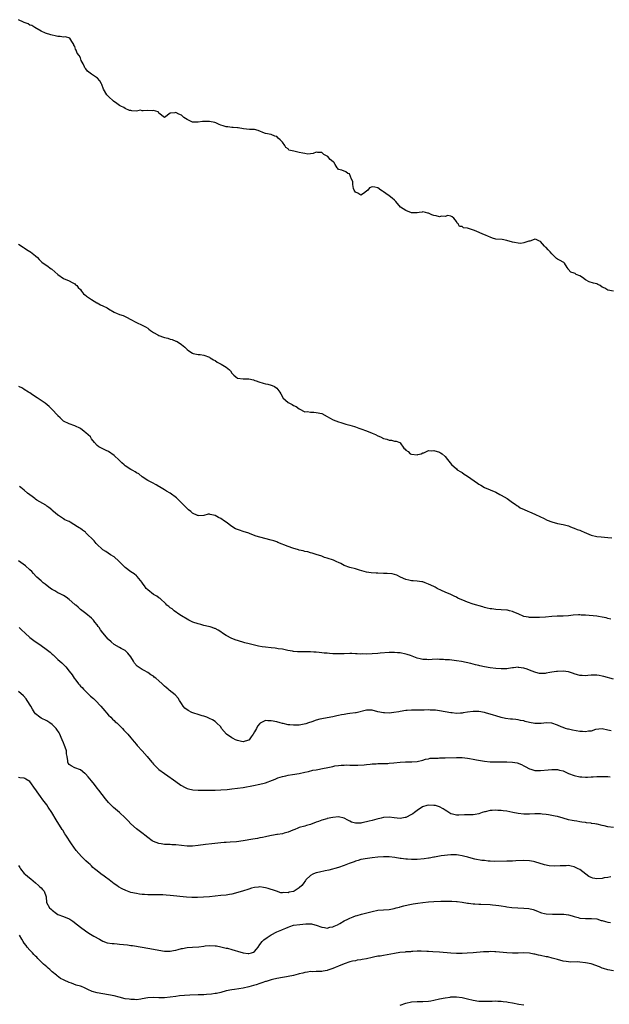
# Model space of a CAD drawing. Units: inches. Extents: x 2616000 to 2619000, y 1527000 to 1530000.
# Drawn here: x 2617849 to 2618059, y 1528871 to 1529222 of the extents above; entities that cross this region are included whole.
import ezdxf

# ---------------------------------------------------------------- set-up
doc = ezdxf.new("R2010")
doc.units = ezdxf.units.IN
doc.header["$MEASUREMENT"] = 0
doc.layers.add('LD26161527_10ft', color=93, linetype='Continuous')

msp = doc.modelspace()

# ---------------------------------------------------------------- linework, layer by layer
at = {"layer": 'LD26161527_10ft'}
for points, elevation in [([(2618060.98, 1529125.02), (2618059, 1529125.39), (2618057.93, 1529126.07), (2618057, 1529126.47), (2618056.26, 1529127), (2618055.43, 1529127.43), (2618055, 1529127.67), (2618053.91, 1529127.91), (2618052.36, 1529128.36), (2618051, 1529129.04), (2618049.89, 1529129.89), (2618049, 1529130.46), (2618047.71, 1529131), (2618047.29, 1529131.29), (2618047, 1529131.44), (2618045.82, 1529131.82), (2618044.88, 1529132.88), (2618044.85, 1529133), (2618044.53, 1529133.47), (2618043.58, 1529135), (2618043.28, 1529135.28), (2618043, 1529135.39), (2618041.96, 1529135.96), (2618041, 1529136.39), (2618040.65, 1529136.65), (2618040.36, 1529137), (2618039, 1529138.27), (2618038.41, 1529139), (2618037.7, 1529139.7), (2618037, 1529140.56), (2618036.72, 1529140.72), (2618036.42, 1529141), (2618035, 1529142.74), (2618034.37, 1529143), (2618033.43, 1529143.43), (2618033, 1529143.52), (2618031.49, 1529143), (2618031.15, 1529142.85), (2618030.82, 1529142.83), (2618029, 1529142.19), (2618027.95, 1529142.05), (2618027, 1529142.09), (2618025.67, 1529142.33), (2618025, 1529142.47), (2618023, 1529143.05), (2618021.37, 1529143.37), (2618019, 1529143.6), (2618017.91, 1529143.91), (2618017, 1529144.23), (2618016.45, 1529144.45), (2618015.33, 1529145), (2618015, 1529145.14), (2618011.42, 1529146.58), (2618009.3, 1529147.3), (2618009, 1529147.5), (2618007.55, 1529147.55), (2618007, 1529148.06), (2618006.1, 1529148.1), (2618005.61, 1529149), (2618005.23, 1529149.23), (2618005, 1529149.79), (2618004.13, 1529151), (2618003.5, 1529151.5), (2618003, 1529151.73), (2618001.94, 1529151.94), (2618001, 1529151.63), (2617999.73, 1529151.73), (2617999, 1529151.55), (2617997.84, 1529151.84), (2617997, 1529151.96), (2617996.21, 1529152.21), (2617995, 1529152.79), (2617994.82, 1529152.82), (2617993.97, 1529153), (2617993, 1529153.29), (2617992.79, 1529153.21), (2617991.72, 1529153), (2617991, 1529152.89), (2617988.99, 1529152.99), (2617987, 1529153.74), (2617985.07, 1529155), (2617983.38, 1529157), (2617983, 1529157.4), (2617982.17, 1529158.18), (2617981, 1529158.97), (2617979.81, 1529159.81), (2617979, 1529160.42), (2617978.61, 1529160.61), (2617978.05, 1529161), (2617977, 1529161.8), (2617975.91, 1529162.09), (2617975, 1529162.22), (2617974.09, 1529161.91), (2617973.39, 1529161), (2617973, 1529160.67), (2617971.88, 1529159.88), (2617971, 1529159.22), (2617969.92, 1529159.92), (2617969, 1529160.27), (2617968.58, 1529161), (2617968.35, 1529161.65), (2617968.12, 1529163), (2617968.12, 1529164.12), (2617967.59, 1529165), (2617966.85, 1529166.85), (2617966.34, 1529167), (2617965.6, 1529167.6), (2617964.2, 1529168.2), (2617963, 1529168.45), (2617962.77, 1529168.77), (2617962.54, 1529169), (2617961.77, 1529170.23), (2617961.32, 1529171), (2617961.1, 1529171.1), (2617959.97, 1529171.97), (2617959.13, 1529173), (2617959, 1529173.1), (2617957.72, 1529173.72), (2617957, 1529174.44), (2617955.51, 1529174.49), (2617955, 1529174.52), (2617953.94, 1529174.06), (2617953, 1529174.04), (2617952.08, 1529173.92), (2617951, 1529174.07), (2617950.24, 1529174.24), (2617949, 1529174.46), (2617947.05, 1529174.95), (2617945.3, 1529175.3), (2617945, 1529175.75), (2617944.23, 1529176.23), (2617943.91, 1529177), (2617943, 1529178.15), (2617942.19, 1529179), (2617941.53, 1529179.53), (2617941, 1529180.13), (2617940.31, 1529180.31), (2617939, 1529180.91), (2617937, 1529181.19), (2617936.64, 1529181.36), (2617934.32, 1529182.32), (2617933, 1529182.71), (2617931.28, 1529182.72), (2617929.13, 1529182.87), (2617927.23, 1529183.23), (2617927, 1529183.22), (2617925.4, 1529183.4), (2617925, 1529183.36), (2617923.57, 1529183.57), (2617923, 1529183.61), (2617921.93, 1529183.93), (2617921, 1529184.25), (2617920.47, 1529184.47), (2617919.29, 1529185), (2617918.88, 1529185.12), (2617917, 1529185.49), (2617916.45, 1529185.55), (2617915, 1529185.56), (2617914.47, 1529185.53), (2617913, 1529185.3), (2617912.68, 1529185.32), (2617911, 1529185.31), (2617909, 1529186.26), (2617907.91, 1529187), (2617907, 1529187.78), (2617906.09, 1529188.09), (2617905, 1529188.77), (2617904.62, 1529188.62), (2617903, 1529188.49), (2617901, 1529186.98), (2617899, 1529188.54), (2617898.88, 1529188.88), (2617898.67, 1529189), (2617897, 1529189.46), (2617896.63, 1529189.37), (2617895, 1529189.47), (2617893.33, 1529189.33), (2617893, 1529189.37), (2617892.47, 1529189.53), (2617891, 1529189.26), (2617889.36, 1529189.36), (2617889, 1529189.42), (2617888.53, 1529189.47), (2617887, 1529190.15), (2617886.53, 1529190.53), (2617885.42, 1529191), (2617885.16, 1529191.15), (2617885, 1529191.21), (2617883.99, 1529191.99), (2617882.77, 1529192.77), (2617881, 1529194.42), (2617880.45, 1529195), (2617879.28, 1529197), (2617878.7, 1529198.7), (2617878.58, 1529199), (2617877.99, 1529199.99), (2617877.08, 1529201), (2617875, 1529202.36), (2617873.5, 1529203.5), (2617873, 1529204.3), (2617872.64, 1529204.64), (2617872.44, 1529205), (2617871.97, 1529206.03), (2617871.31, 1529207.31), (2617871, 1529208.18), (2617870.58, 1529209), (2617869.89, 1529209.89), (2617869.46, 1529211), (2617869.27, 1529211.27), (2617869, 1529212.23), (2617868.72, 1529212.72), (2617868.62, 1529213), (2617867.95, 1529214.05), (2617867.27, 1529215.27), (2617865.74, 1529215.74), (2617865, 1529215.61), (2617863.84, 1529215.84), (2617863, 1529215.83), (2617862.05, 1529216.05), (2617861, 1529216.34), (2617860.45, 1529216.45), (2617858.62, 1529217), (2617857, 1529217.68), (2617854.73, 1529219), (2617853.71, 1529219.71), (2617853, 1529219.93), (2617852.37, 1529220.37), (2617851, 1529220.85), (2617850.77, 1529221), (2617849, 1529221.83)], 8920), ([(2617849, 1529141.81), (2617850.64, 1529140.64), (2617851, 1529140.42), (2617851.85, 1529139.85), (2617853, 1529139.12), (2617853.22, 1529139), (2617855, 1529137.6), (2617855.69, 1529137), (2617856.33, 1529136.33), (2617857.32, 1529135.32), (2617857.69, 1529135), (2617859, 1529134.14), (2617860.63, 1529133), (2617860.84, 1529132.84), (2617861.92, 1529131.92), (2617863, 1529130.95), (2617865, 1529129.47), (2617867, 1529128.63), (2617868.04, 1529128.04), (2617869, 1529127.57), (2617869.31, 1529127.31), (2617869.7, 1529127), (2617870.27, 1529126.27), (2617871, 1529125.54), (2617871.43, 1529125), (2617872.07, 1529124.07), (2617873, 1529123.45), (2617873.21, 1529123.21), (2617873.56, 1529123), (2617875, 1529122.03), (2617876.88, 1529120.88), (2617877, 1529120.83), (2617878.14, 1529120.14), (2617879, 1529119.81), (2617880.5, 1529119), (2617881, 1529118.72), (2617883, 1529117.53), (2617884.16, 1529117), (2617884.75, 1529116.75), (2617885, 1529116.66), (2617886.27, 1529116.27), (2617887.66, 1529115.66), (2617888.71, 1529115), (2617891, 1529113.8), (2617893, 1529112.93), (2617894.26, 1529112.26), (2617895, 1529111.84), (2617895.44, 1529111.44), (2617896, 1529111), (2617897, 1529110.3), (2617898.56, 1529109.44), (2617899, 1529109.16), (2617900.59, 1529108.59), (2617901, 1529108.46), (2617902.2, 1529108.2), (2617903, 1529107.87), (2617903.76, 1529107.76), (2617905, 1529107.18), (2617905.15, 1529107.15), (2617905.44, 1529107), (2617907, 1529105.93), (2617908.17, 1529105), (2617909, 1529104.23), (2617909.69, 1529103.69), (2617911, 1529102.83), (2617911.19, 1529102.81), (2617913, 1529102.37), (2617913.64, 1529102.36), (2617915, 1529102.2), (2617917, 1529101.48), (2617917.27, 1529101.27), (2617918.47, 1529100.47), (2617919, 1529100.23), (2617919.71, 1529099.71), (2617921.23, 1529099), (2617923, 1529097.94), (2617924.14, 1529097), (2617924.55, 1529096.55), (2617925, 1529095.77), (2617925.37, 1529095.37), (2617925.64, 1529095), (2617926.39, 1529094.39), (2617927, 1529093.94), (2617929, 1529093.73), (2617930.23, 1529093.77), (2617931, 1529093.72), (2617932.67, 1529093.33), (2617933.15, 1529093.15), (2617933.63, 1529093), (2617934.62, 1529092.62), (2617936.18, 1529092.18), (2617937, 1529091.95), (2617937.81, 1529091.81), (2617939, 1529091.47), (2617939.38, 1529091.38), (2617940.16, 1529091), (2617941, 1529090.44), (2617942.03, 1529089), (2617942.41, 1529088.41), (2617943.11, 1529087.11), (2617943.2, 1529087), (2617945, 1529085.28), (2617946.52, 1529084.52), (2617947, 1529084.2), (2617947.85, 1529083.85), (2617949, 1529083), (2617951, 1529082.01), (2617951.92, 1529082.08), (2617953, 1529081.84), (2617954.15, 1529081.85), (2617955, 1529081.74), (2617957, 1529081.34), (2617959, 1529080.33), (2617959.79, 1529079.79), (2617961.1, 1529079.1), (2617963, 1529078.35), (2617963.87, 1529078.13), (2617965.61, 1529077.61), (2617967, 1529077.25), (2617967.88, 1529077), (2617968.7, 1529076.7), (2617969, 1529076.61), (2617970.19, 1529076.19), (2617971, 1529075.92), (2617973, 1529075.23), (2617975, 1529074.38), (2617976.14, 1529073.86), (2617977, 1529073.42), (2617977.96, 1529073), (2617979, 1529072.5), (2617980.17, 1529072.17), (2617981, 1529071.83), (2617981.82, 1529071.82), (2617983, 1529071.46), (2617983.5, 1529071.5), (2617984.86, 1529071), (2617985, 1529070.91), (2617986.28, 1529069), (2617986.7, 1529068.7), (2617987, 1529068.34), (2617987.8, 1529067.8), (2617988.55, 1529067), (2617989, 1529066.83), (2617991, 1529066.68), (2617991.29, 1529066.71), (2617992.39, 1529067), (2617993, 1529067.28), (2617993.39, 1529067.39), (2617995, 1529068.15), (2617996.08, 1529068.08), (2617997, 1529068.2), (2617999, 1529067.56), (2617999.38, 1529067.38), (2617999.92, 1529067), (2618001, 1529065.98), (2618001.88, 1529065), (2618002.34, 1529064.34), (2618003.21, 1529063.21), (2618005, 1529061.64), (2618005.33, 1529061.33), (2618006.56, 1529060.56), (2618007, 1529060.32), (2618007.76, 1529059.76), (2618009, 1529059.05), (2618012.49, 1529056.49), (2618013, 1529056.17), (2618013.76, 1529055.76), (2618015, 1529055), (2618017, 1529054.19), (2618019, 1529053.27), (2618020.49, 1529052.49), (2618021, 1529052.18), (2618023.07, 1529051.07), (2618025, 1529049.67), (2618025.9, 1529049), (2618026.51, 1529048.51), (2618027, 1529048.28), (2618027.77, 1529047.77), (2618029.12, 1529047.12), (2618030.51, 1529046.51), (2618031, 1529046.33), (2618033, 1529045.5), (2618035, 1529044.56), (2618036.02, 1529044.01), (2618037.36, 1529043.36), (2618039, 1529042.68), (2618041, 1529042.11), (2618043, 1529041.75), (2618045, 1529041.27), (2618045.62, 1529041), (2618046.62, 1529040.62), (2618047, 1529040.52), (2618048.03, 1529040.03), (2618049, 1529039.71), (2618049.48, 1529039.48), (2618050.54, 1529039), (2618053, 1529038.01), (2618055, 1529037.5), (2618056.65, 1529037.35), (2618059, 1529037.18), (2618060.36, 1529037)], 8910), ([(2618060.03, 1529008.03), (2618059, 1529008.27), (2618058.43, 1529008.43), (2618057, 1529008.78), (2618055.63, 1529009), (2618055, 1529009.08), (2618051, 1529009.42), (2618049.47, 1529009.47), (2618049, 1529009.52), (2618048.47, 1529009.53), (2618046.58, 1529009.42), (2618045, 1529009.25), (2618043, 1529009.11), (2618040.92, 1529009.08), (2618039, 1529008.96), (2618036.7, 1529008.7), (2618034.62, 1529008.62), (2618033, 1529008.6), (2618032.64, 1529008.64), (2618031, 1529008.61), (2618030.71, 1529008.71), (2618029, 1529008.94), (2618027, 1529009.86), (2618025.5, 1529010.5), (2618025, 1529010.74), (2618023.87, 1529011), (2618023.18, 1529011.18), (2618023, 1529011.22), (2618021, 1529011.34), (2618019, 1529011.42), (2618017.64, 1529011.64), (2618017, 1529011.72), (2618015.99, 1529011.99), (2618015, 1529012.23), (2618014.42, 1529012.42), (2618011, 1529013.41), (2618009, 1529014.02), (2618007.27, 1529014.73), (2618006.88, 1529014.88), (2618005.54, 1529015.54), (2618005, 1529015.84), (2618004.19, 1529016.19), (2618003, 1529016.77), (2618001, 1529017.64), (2617999.73, 1529018.28), (2617998.18, 1529019), (2617997.39, 1529019.39), (2617997, 1529019.61), (2617995, 1529020.54), (2617993.82, 1529021), (2617993, 1529021.28), (2617992.64, 1529021.36), (2617991, 1529021.62), (2617989.63, 1529021.63), (2617989, 1529021.73), (2617988.03, 1529021.97), (2617987, 1529022.11), (2617985.13, 1529023), (2617983.75, 1529023.75), (2617983, 1529023.98), (2617982.16, 1529024.16), (2617980.28, 1529024.28), (2617979, 1529024.26), (2617977, 1529024.39), (2617976.41, 1529024.41), (2617974.58, 1529024.58), (2617973, 1529024.79), (2617970.52, 1529025.48), (2617969, 1529025.96), (2617967, 1529026.48), (2617965, 1529027.21), (2617963.84, 1529027.84), (2617963, 1529028.18), (2617962.45, 1529028.45), (2617961.19, 1529029), (2617959, 1529029.81), (2617958.01, 1529030.01), (2617957, 1529030.5), (2617955.07, 1529031.07), (2617955, 1529031.11), (2617953.56, 1529031.56), (2617953, 1529031.71), (2617952.02, 1529032.02), (2617951, 1529032.18), (2617950.36, 1529032.36), (2617949, 1529032.61), (2617948.72, 1529032.72), (2617946.67, 1529033.33), (2617945, 1529033.94), (2617941.38, 1529035.38), (2617941, 1529035.56), (2617939.9, 1529035.9), (2617939, 1529036.22), (2617935, 1529037.23), (2617933.63, 1529037.63), (2617931.56, 1529038.44), (2617931, 1529038.64), (2617929, 1529039.29), (2617927.74, 1529039.74), (2617927, 1529039.96), (2617926.29, 1529040.29), (2617925, 1529041.04), (2617923, 1529042.56), (2617922.37, 1529043), (2617921, 1529043.9), (2617920.27, 1529044.27), (2617919, 1529045.02), (2617917.31, 1529045.31), (2617917, 1529045.44), (2617916.57, 1529045.43), (2617915, 1529045), (2617913, 1529044.88), (2617912.93, 1529044.93), (2617912.73, 1529045), (2617911, 1529045.86), (2617910.41, 1529046.41), (2617909.57, 1529047), (2617909.3, 1529047.3), (2617909, 1529047.49), (2617908.27, 1529048.27), (2617907.5, 1529049), (2617905.27, 1529051.27), (2617903, 1529052.99), (2617901.68, 1529053.68), (2617901, 1529054.14), (2617899.22, 1529055.22), (2617899, 1529055.37), (2617897.97, 1529055.97), (2617896.65, 1529056.65), (2617895, 1529057.47), (2617893, 1529058.78), (2617891.79, 1529059.79), (2617891, 1529060.24), (2617890.55, 1529060.55), (2617889.68, 1529061), (2617889, 1529061.39), (2617887, 1529062.66), (2617886.8, 1529062.8), (2617886.57, 1529063), (2617885.82, 1529063.82), (2617884.78, 1529064.78), (2617883, 1529066.33), (2617881, 1529067.76), (2617880.19, 1529068.19), (2617879, 1529068.79), (2617878.52, 1529069), (2617877.53, 1529069.53), (2617877, 1529069.95), (2617876.05, 1529071), (2617875, 1529072.36), (2617874.76, 1529072.76), (2617874.58, 1529073), (2617873, 1529074.52), (2617872.41, 1529075), (2617871, 1529076.01), (2617869, 1529077), (2617867, 1529077.7), (2617865, 1529078.68), (2617864.62, 1529079), (2617863.8, 1529079.8), (2617863, 1529080.52), (2617862.79, 1529080.79), (2617861, 1529082.79), (2617859.89, 1529083.89), (2617858.46, 1529085), (2617855.56, 1529087), (2617853.98, 1529087.98), (2617853, 1529088.71), (2617852.56, 1529089), (2617851, 1529089.97), (2617850.35, 1529090.35), (2617849.04, 1529091.04)], 8900), ([(2618061, 1528986.62), (2618057.56, 1528987.56), (2618057, 1528987.73), (2618055.89, 1528987.89), (2618055, 1528988.05), (2618054.01, 1528988.01), (2618053, 1528988), (2618051.88, 1528987.88), (2618051, 1528987.83), (2618049.87, 1528987.87), (2618049, 1528987.95), (2618048.18, 1528988.18), (2618047, 1528988.54), (2618046.68, 1528988.68), (2618045.7, 1528989), (2618045, 1528989.21), (2618043, 1528989.5), (2618041, 1528989.39), (2618040.64, 1528989.36), (2618039, 1528989.09), (2618038.3, 1528989), (2618037, 1528988.76), (2618036.68, 1528988.68), (2618035, 1528988.61), (2618034.65, 1528988.65), (2618033.34, 1528989), (2618033, 1528989.06), (2618031, 1528989.84), (2618030.22, 1528990.22), (2618029, 1528990.59), (2618027.18, 1528990.82), (2618027, 1528990.86), (2618025.35, 1528990.65), (2618025, 1528990.64), (2618023.59, 1528990.41), (2618023, 1528990.35), (2618021, 1528990.29), (2618019, 1528990.43), (2618017, 1528990.65), (2618014.99, 1528990.99), (2618013.37, 1528991.37), (2618013, 1528991.47), (2618011.75, 1528991.75), (2618011, 1528991.97), (2618010.15, 1528992.15), (2618008.53, 1528992.53), (2618006.87, 1528992.87), (2618005, 1528993.2), (2618002.55, 1528993.45), (2618001, 1528993.55), (2618000.36, 1528993.64), (2617999, 1528993.68), (2617998.27, 1528993.73), (2617996.36, 1528993.64), (2617995, 1528993.56), (2617994.43, 1528993.57), (2617993, 1528993.67), (2617992.14, 1528993.86), (2617991, 1528994.14), (2617988.63, 1528995), (2617987.45, 1528995.45), (2617987, 1528995.58), (2617985, 1528995.99), (2617984.05, 1528996.05), (2617983, 1528996.18), (2617982.15, 1528996.15), (2617981, 1528996.18), (2617977.89, 1528995.89), (2617977, 1528995.79), (2617975, 1528995.66), (2617973, 1528995.57), (2617971.59, 1528995.59), (2617971, 1528995.56), (2617969.66, 1528995.66), (2617969, 1528995.65), (2617967.73, 1528995.73), (2617967, 1528995.74), (2617965, 1528995.7), (2617963, 1528995.61), (2617961, 1528995.66), (2617959.76, 1528995.76), (2617959, 1528995.85), (2617957.93, 1528995.93), (2617957, 1528996.06), (2617956.1, 1528996.1), (2617955, 1528996.23), (2617954.24, 1528996.24), (2617953, 1528996.35), (2617952.34, 1528996.34), (2617951, 1528996.38), (2617950.36, 1528996.36), (2617949, 1528996.38), (2617948.4, 1528996.4), (2617947, 1528996.51), (2617946.57, 1528996.57), (2617944.88, 1528996.88), (2617943, 1528997.27), (2617941.46, 1528997.46), (2617941, 1528997.55), (2617940.37, 1528997.63), (2617939, 1528997.74), (2617937, 1528998), (2617935.81, 1528998.19), (2617934.44, 1528998.44), (2617933, 1528998.74), (2617931.18, 1528999.18), (2617929.6, 1528999.6), (2617927, 1529000.37), (2617926.55, 1529000.55), (2617925, 1529001.11), (2617923, 1529002.15), (2617921.66, 1529003), (2617921, 1529003.49), (2617920.09, 1529004.09), (2617919, 1529004.63), (2617918.74, 1529004.74), (2617917.96, 1529005), (2617917.25, 1529005.25), (2617916.63, 1529005.37), (2617915, 1529005.77), (2617913.92, 1529006.08), (2617913, 1529006.33), (2617911.05, 1529007), (2617909.67, 1529007.67), (2617909, 1529007.97), (2617907, 1529009.19), (2617906.41, 1529009.59), (2617904.47, 1529011), (2617903.66, 1529011.66), (2617903, 1529012.1), (2617902.51, 1529012.51), (2617901.86, 1529013), (2617901.44, 1529013.44), (2617899.38, 1529015.38), (2617899, 1529015.59), (2617898.22, 1529016.22), (2617897, 1529016.84), (2617895, 1529018.43), (2617894.47, 1529019), (2617893.88, 1529019.88), (2617893.07, 1529021), (2617893, 1529021.11), (2617891.24, 1529023.24), (2617891, 1529023.41), (2617890.15, 1529024.15), (2617889, 1529024.91), (2617887, 1529026.45), (2617886.4, 1529027), (2617885.7, 1529027.7), (2617884.68, 1529028.68), (2617883, 1529030.19), (2617881.69, 1529031), (2617880.09, 1529032.09), (2617879, 1529032.76), (2617878.73, 1529033), (2617877, 1529034.67), (2617876.68, 1529035), (2617875.93, 1529035.93), (2617873, 1529038.84), (2617872.8, 1529039), (2617871.75, 1529039.75), (2617871, 1529040.32), (2617870.57, 1529040.57), (2617869.99, 1529041), (2617867.39, 1529042.61), (2617867, 1529042.82), (2617866.63, 1529043), (2617865.49, 1529043.49), (2617865, 1529043.84), (2617864.23, 1529044.23), (2617863.19, 1529045), (2617863, 1529045.11), (2617861.96, 1529045.96), (2617861, 1529046.78), (2617860.77, 1529047), (2617859.8, 1529047.8), (2617859, 1529048.36), (2617858.64, 1529048.64), (2617855.49, 1529050.51), (2617855, 1529050.81), (2617854.73, 1529051), (2617853.77, 1529051.77), (2617853, 1529052.33), (2617852.19, 1529053), (2617851, 1529054.05), (2617849.73, 1529055), (2617849.33, 1529055.33)], 8890), ([(2618060.13, 1528968.13), (2618059, 1528968.46), (2618057, 1528968.92), (2618056.92, 1528968.92), (2618054.63, 1528968.63), (2618053, 1528968.08), (2618052.08, 1528968.08), (2618051, 1528967.85), (2618049.99, 1528967.99), (2618049, 1528967.99), (2618046.39, 1528968.39), (2618045, 1528968.73), (2618044.76, 1528968.76), (2618043.94, 1528969), (2618043, 1528969.34), (2618042.38, 1528969.62), (2618041, 1528970.15), (2618039, 1528970.9), (2618037.08, 1528971.08), (2618035.19, 1528970.81), (2618035, 1528970.83), (2618033.23, 1528970.77), (2618033, 1528970.78), (2618031, 1528971.15), (2618029.53, 1528971.53), (2618029, 1528971.72), (2618027.88, 1528971.88), (2618027, 1528972.15), (2618026.17, 1528972.17), (2618025, 1528972.32), (2618024.34, 1528972.34), (2618022.55, 1528972.56), (2618020.93, 1528972.93), (2618019, 1528973.52), (2618018.21, 1528973.79), (2618015.43, 1528974.57), (2618015, 1528974.68), (2618013, 1528975.06), (2618011, 1528975.13), (2618009, 1528974.87), (2618007.43, 1528974.57), (2618007, 1528974.51), (2618006.51, 1528974.51), (2618005, 1528974.41), (2618003.44, 1528974.56), (2618003, 1528974.62), (2617999, 1528975.34), (2617997.52, 1528975.52), (2617997, 1528975.59), (2617995.61, 1528975.61), (2617995, 1528975.64), (2617993.57, 1528975.57), (2617991, 1528975.52), (2617989, 1528975.5), (2617987.41, 1528975.41), (2617987, 1528975.38), (2617985, 1528975.09), (2617984.52, 1528975), (2617982.72, 1528974.72), (2617981, 1528974.52), (2617979.42, 1528974.58), (2617979, 1528974.56), (2617977.06, 1528975), (2617975, 1528975.53), (2617973, 1528975.51), (2617969.34, 1528974.66), (2617969, 1528974.59), (2617967, 1528974.32), (2617966.19, 1528974.19), (2617965, 1528974.05), (2617964.09, 1528973.91), (2617963, 1528973.65), (2617962.44, 1528973.56), (2617961, 1528973.2), (2617959, 1528972.81), (2617957, 1528972.47), (2617956.31, 1528972.31), (2617955, 1528971.98), (2617953.43, 1528971.43), (2617952.31, 1528971), (2617951.33, 1528970.67), (2617949, 1528970.23), (2617947.79, 1528970.21), (2617947, 1528970.15), (2617945.66, 1528970.34), (2617945, 1528970.38), (2617943.22, 1528970.78), (2617943, 1528970.81), (2617942.23, 1528971), (2617941, 1528971.35), (2617939, 1528971.77), (2617937.75, 1528971.75), (2617937, 1528971.82), (2617935.25, 1528971), (2617935.08, 1528970.92), (2617935, 1528970.84), (2617934.16, 1528969.84), (2617933.8, 1528969), (2617933, 1528967.79), (2617932.54, 1528967), (2617931.92, 1528966.08), (2617931.11, 1528965), (2617931, 1528964.89), (2617930.86, 1528964.87), (2617929, 1528964.21), (2617928.41, 1528964.41), (2617927, 1528964.68), (2617926.32, 1528965), (2617925.48, 1528965.48), (2617925, 1528965.69), (2617923.11, 1528967), (2617921.35, 1528969), (2617921, 1528969.56), (2617919.52, 1528971), (2617919.29, 1528971.29), (2617919, 1528971.46), (2617918.07, 1528972.07), (2617917, 1528972.57), (2617916.72, 1528972.72), (2617916.06, 1528973), (2617915, 1528973.43), (2617914.43, 1528973.57), (2617913, 1528974.06), (2617911.48, 1528974.52), (2617910.77, 1528974.77), (2617909.45, 1528975.45), (2617908.26, 1528976.26), (2617907.6, 1528977), (2617907, 1528977.95), (2617906.28, 1528979), (2617905.81, 1528979.81), (2617904.87, 1528980.87), (2617904.73, 1528981), (2617902.64, 1528982.64), (2617902.33, 1528983), (2617901.58, 1528983.58), (2617901, 1528984.17), (2617900.56, 1528984.56), (2617900.2, 1528985), (2617899, 1528986.03), (2617897.84, 1528987), (2617897.35, 1528987.35), (2617897, 1528987.64), (2617896.16, 1528988.16), (2617895.02, 1528989), (2617893.69, 1528989.69), (2617893, 1528990.07), (2617891.26, 1528991.26), (2617890.31, 1528992.31), (2617889.89, 1528993), (2617889, 1528994.59), (2617887.94, 1528995.94), (2617887, 1528996.88), (2617885.56, 1528997.56), (2617885, 1528997.94), (2617883, 1528999), (2617881.96, 1528999.96), (2617881, 1529000.78), (2617880.91, 1529000.91), (2617879, 1529003.18), (2617878.2, 1529004.2), (2617877.73, 1529005), (2617877.38, 1529005.38), (2617877, 1529006), (2617876.21, 1529007), (2617875.62, 1529007.62), (2617875, 1529008.41), (2617873, 1529010.02), (2617871, 1529011.48), (2617870.26, 1529012.26), (2617869.35, 1529013), (2617869.17, 1529013.17), (2617869, 1529013.29), (2617867.03, 1529015.03), (2617865.91, 1529015.91), (2617865, 1529016.43), (2617863.84, 1529017), (2617863, 1529017.45), (2617861.92, 1529018.08), (2617861, 1529018.58), (2617860.37, 1529019), (2617858.48, 1529020.48), (2617857.78, 1529021), (2617857, 1529021.65), (2617855.48, 1529023), (2617855.23, 1529023.23), (2617854.25, 1529024.25), (2617853.65, 1529025), (2617853, 1529025.63), (2617851.48, 1529027), (2617849, 1529028.81)], 8880), ([(2617849.14, 1529005), (2617850.14, 1529004.14), (2617851.19, 1529003.19), (2617851.35, 1529003), (2617853, 1529001.51), (2617854.36, 1529000.36), (2617855.6, 1528999.6), (2617856.52, 1528999), (2617859.34, 1528997), (2617860.25, 1528996.25), (2617861, 1528995.5), (2617861.27, 1528995.27), (2617861.55, 1528995), (2617863, 1528993.66), (2617864.41, 1528992.41), (2617865, 1528991.81), (2617865.41, 1528991.41), (2617865.78, 1528991), (2617867, 1528989.51), (2617868.11, 1528988.11), (2617868.78, 1528987), (2617869, 1528986.7), (2617870.29, 1528985), (2617870.63, 1528984.63), (2617871, 1528984.17), (2617871.58, 1528983.58), (2617872.08, 1528983), (2617874.6, 1528980.6), (2617875.67, 1528979.67), (2617876.39, 1528979), (2617878.33, 1528977), (2617879, 1528976.15), (2617881, 1528973.79), (2617881.8, 1528973), (2617882.39, 1528972.39), (2617883, 1528971.86), (2617883.44, 1528971.44), (2617883.95, 1528971), (2617886.02, 1528969), (2617886.46, 1528968.46), (2617887, 1528967.95), (2617887.45, 1528967.45), (2617887.87, 1528967), (2617889, 1528965.74), (2617890.21, 1528964.21), (2617891, 1528963.32), (2617891.26, 1528963), (2617893, 1528961.03), (2617894.85, 1528959), (2617896.48, 1528957), (2617896.71, 1528956.71), (2617897, 1528956.35), (2617897.64, 1528955.64), (2617898.35, 1528955), (2617899, 1528954.44), (2617901.01, 1528953), (2617902.18, 1528952.18), (2617903, 1528951.58), (2617903.35, 1528951.35), (2617905, 1528950.08), (2617906.83, 1528948.83), (2617907, 1528948.69), (2617908.13, 1528948.13), (2617909, 1528947.65), (2617909.49, 1528947.49), (2617911.1, 1528947.1), (2617913.03, 1528947.03), (2617915, 1528947.07), (2617919, 1528947.03), (2617921, 1528947.12), (2617923.3, 1528947.3), (2617925, 1528947.45), (2617927, 1528947.7), (2617929, 1528948.03), (2617932.7, 1528948.7), (2617935, 1528949.13), (2617936.44, 1528949.56), (2617937, 1528949.67), (2617939.42, 1528950.58), (2617940.38, 1528951), (2617941.38, 1528951.38), (2617943, 1528951.9), (2617944.18, 1528952.18), (2617945, 1528952.36), (2617946.55, 1528952.55), (2617948.91, 1528952.91), (2617951, 1528953.4), (2617952.26, 1528953.73), (2617953.89, 1528954.11), (2617955, 1528954.31), (2617955.57, 1528954.43), (2617957.26, 1528954.74), (2617959.15, 1528955.15), (2617961, 1528955.52), (2617961.67, 1528955.67), (2617963, 1528955.82), (2617963.97, 1528955.97), (2617965, 1528955.94), (2617966.01, 1528956.01), (2617967, 1528955.91), (2617967.92, 1528955.91), (2617969, 1528955.88), (2617969.91, 1528955.91), (2617972.08, 1528956.08), (2617973, 1528956.21), (2617974.32, 1528956.32), (2617975, 1528956.43), (2617976.46, 1528956.46), (2617977, 1528956.54), (2617978.5, 1528956.5), (2617979, 1528956.57), (2617980.57, 1528956.57), (2617981, 1528956.62), (2617982.75, 1528956.75), (2617984.99, 1528956.99), (2617986.89, 1528957.11), (2617987, 1528957.13), (2617988.89, 1528957.11), (2617989.15, 1528957.15), (2617991, 1528957.21), (2617993, 1528957.7), (2617993.96, 1528958.04), (2617995, 1528958.24), (2617995.62, 1528958.38), (2617997, 1528958.47), (2617998.46, 1528958.46), (2617999, 1528958.51), (2617999.47, 1528958.53), (2618001, 1528958.53), (2618005, 1528958.66), (2618007, 1528958.62), (2618009, 1528958.44), (2618009.69, 1528958.31), (2618011, 1528958.12), (2618012.11, 1528957.89), (2618015, 1528957.38), (2618017, 1528957.14), (2618019, 1528957.07), (2618020.86, 1528957.14), (2618023, 1528957.17), (2618025, 1528957.05), (2618026.71, 1528956.71), (2618028.19, 1528956.19), (2618029, 1528955.73), (2618029.52, 1528955.52), (2618031, 1528954.64), (2618031.47, 1528954.53), (2618033, 1528954.07), (2618033.93, 1528954.07), (2618035, 1528954), (2618037.76, 1528954.24), (2618039, 1528954.42), (2618039.59, 1528954.41), (2618041, 1528954.44), (2618041.8, 1528954.2), (2618043, 1528953.91), (2618045, 1528952.97), (2618047, 1528952.23), (2618049, 1528951.81), (2618049.74, 1528951.74), (2618051, 1528951.67), (2618051.67, 1528951.67), (2618053, 1528951.76), (2618053.78, 1528951.78), (2618055, 1528951.89), (2618055.89, 1528951.89), (2618057, 1528951.93), (2618057.9, 1528951.9), (2618059, 1528951.91), (2618059.83, 1528951.83)], 8870), ([(2618061, 1528933.75), (2618059, 1528934), (2618057.69, 1528934.31), (2618057, 1528934.44), (2618055.13, 1528934.87), (2618054.9, 1528934.9), (2618054.32, 1528935), (2618053.17, 1528935.17), (2618053, 1528935.22), (2618051.4, 1528935.4), (2618051, 1528935.47), (2618049.66, 1528935.66), (2618049, 1528935.74), (2618047.93, 1528935.94), (2618047, 1528936.04), (2618046.23, 1528936.23), (2618045, 1528936.47), (2618043, 1528937.06), (2618041, 1528937.62), (2618040.24, 1528937.76), (2618039, 1528938.01), (2618037.82, 1528938.18), (2618037, 1528938.31), (2618035.55, 1528938.45), (2618035, 1528938.52), (2618033, 1528938.57), (2618031, 1528938.49), (2618029.51, 1528938.49), (2618029, 1528938.5), (2618027, 1528938.75), (2618025.1, 1528939.1), (2618023, 1528939.47), (2618021.65, 1528939.65), (2618021, 1528939.76), (2618019.82, 1528939.82), (2618019, 1528939.89), (2618017.77, 1528939.77), (2618017, 1528939.72), (2618015.31, 1528939.31), (2618015, 1528939.25), (2618014.13, 1528939), (2618013, 1528938.63), (2618011.65, 1528938.35), (2618011, 1528938.27), (2618009.81, 1528938.19), (2618009, 1528938.22), (2618007.83, 1528938.17), (2618005.87, 1528938.13), (2618005, 1528938.05), (2618003.58, 1528938.42), (2618003, 1528938.54), (2618002.28, 1528939), (2618001.54, 1528939.54), (2618001, 1528939.84), (2618000.31, 1528940.31), (2617999, 1528941.05), (2617997.5, 1528941.5), (2617997, 1528941.6), (2617995, 1528941.63), (2617994.46, 1528941.54), (2617992.93, 1528941.07), (2617991, 1528939.77), (2617990.11, 1528939), (2617989.45, 1528938.55), (2617989, 1528938.29), (2617987, 1528937.29), (2617986.77, 1528937.23), (2617985.53, 1528937), (2617985, 1528936.93), (2617982.84, 1528937.16), (2617981, 1528937.41), (2617979, 1528937.23), (2617978.21, 1528937), (2617976.66, 1528936.66), (2617975, 1528936.24), (2617973.95, 1528935.95), (2617973, 1528935.73), (2617971.31, 1528935.31), (2617971, 1528935.26), (2617969.19, 1528935.19), (2617969, 1528935.21), (2617967.66, 1528935.66), (2617967, 1528936), (2617966.32, 1528936.32), (2617965, 1528937.05), (2617963, 1528937.47), (2617961, 1528937.27), (2617959, 1528936.87), (2617958.81, 1528936.81), (2617957, 1528936.33), (2617955.9, 1528935.9), (2617955, 1528935.61), (2617953, 1528934.83), (2617951.58, 1528934.42), (2617951, 1528934.23), (2617949, 1528933.69), (2617948.51, 1528933.5), (2617947.41, 1528933), (2617946.75, 1528932.75), (2617945, 1528932), (2617943.63, 1528931.63), (2617943, 1528931.47), (2617941.21, 1528931.21), (2617941, 1528931.2), (2617939.85, 1528931), (2617939.11, 1528930.89), (2617937.49, 1528930.51), (2617937, 1528930.42), (2617935.87, 1528930.13), (2617935, 1528930.01), (2617934.17, 1528929.83), (2617932.42, 1528929.58), (2617928.96, 1528928.96), (2617926.61, 1528928.61), (2617924.43, 1528928.43), (2617923, 1528928.37), (2617922.3, 1528928.3), (2617921, 1528928.21), (2617917.9, 1528927.9), (2617915.63, 1528927.63), (2617913, 1528927.24), (2617911, 1528927.02), (2617909, 1528927.07), (2617907, 1528927.32), (2617905, 1528927.55), (2617903.58, 1528927.58), (2617903, 1528927.64), (2617901.63, 1528927.63), (2617901, 1528927.68), (2617899.82, 1528927.82), (2617899, 1528927.95), (2617897, 1528928.69), (2617896.53, 1528929), (2617895, 1528930.08), (2617893.93, 1528931), (2617893.41, 1528931.41), (2617891, 1528933.27), (2617889.03, 1528935), (2617888.04, 1528936.04), (2617887, 1528937.2), (2617885, 1528939.1), (2617882.84, 1528940.84), (2617881, 1528942.65), (2617879.96, 1528943.96), (2617877.58, 1528947), (2617877, 1528947.76), (2617876.03, 1528949), (2617875, 1528950.37), (2617873.81, 1528951.81), (2617872.82, 1528952.82), (2617872.55, 1528953), (2617871, 1528954.24), (2617869.05, 1528955), (2617867.7, 1528955.7), (2617867, 1528956.23), (2617866.66, 1528956.66), (2617866.49, 1528957), (2617866.52, 1528957.48), (2617866.24, 1528959), (2617866, 1528960), (2617866.01, 1528961), (2617865.61, 1528962.39), (2617865.39, 1528963), (2617865, 1528963.91), (2617864.56, 1528965), (2617864.18, 1528965.82), (2617863.67, 1528967), (2617863.45, 1528967.45), (2617862.66, 1528968.66), (2617862.37, 1528969), (2617861, 1528970.41), (2617860.15, 1528971), (2617859, 1528971.77), (2617857, 1528972.7), (2617856.53, 1528973), (2617855, 1528974.3), (2617854.7, 1528974.7), (2617853.95, 1528975.95), (2617853.33, 1528977), (2617852.07, 1528979), (2617851.65, 1528979.65), (2617850.71, 1528980.71), (2617849, 1528982.21)], 8860), ([(2618060.07, 1528916.07), (2618059, 1528915.85), (2618057.71, 1528915.71), (2618057, 1528915.57), (2618055, 1528915.45), (2618053.65, 1528915.65), (2618053, 1528915.82), (2618052.21, 1528916.21), (2618051.09, 1528917), (2618049, 1528918.69), (2618048.4, 1528919), (2618047.45, 1528919.45), (2618047, 1528919.7), (2618045.87, 1528919.86), (2618045, 1528920.1), (2618044.06, 1528920.06), (2618043, 1528920.09), (2618042.01, 1528920.01), (2618039.96, 1528919.96), (2618038.09, 1528920.09), (2618036.43, 1528920.43), (2618033, 1528921.48), (2618032.42, 1528921.58), (2618031, 1528921.87), (2618029, 1528921.96), (2618026.19, 1528921.81), (2618025, 1528921.72), (2618024.29, 1528921.71), (2618023, 1528921.66), (2618018.42, 1528921.58), (2618017, 1528921.67), (2618016.31, 1528921.69), (2618015, 1528921.88), (2618014.02, 1528921.98), (2618011.56, 1528922.44), (2618009.39, 1528923), (2618009.09, 1528923.09), (2618007.51, 1528923.51), (2618007, 1528923.63), (2618005.78, 1528923.78), (2618005, 1528923.94), (2618003.91, 1528923.91), (2618003, 1528923.97), (2617999.6, 1528923.6), (2617999, 1528923.46), (2617997.17, 1528923.17), (2617997, 1528923.11), (2617995.24, 1528922.76), (2617995, 1528922.75), (2617993.53, 1528922.47), (2617991, 1528922.27), (2617989.7, 1528922.3), (2617989, 1528922.27), (2617987.6, 1528922.4), (2617987, 1528922.39), (2617985.37, 1528922.63), (2617985, 1528922.64), (2617983.01, 1528922.99), (2617981, 1528923.27), (2617979.28, 1528923.28), (2617979, 1528923.27), (2617977, 1528923.08), (2617975, 1528922.83), (2617973.35, 1528922.65), (2617971, 1528922.27), (2617970.04, 1528921.96), (2617969, 1528921.68), (2617968.53, 1528921.47), (2617966.83, 1528920.83), (2617965, 1528920.1), (2617963, 1528919.45), (2617959.54, 1528918.46), (2617958.23, 1528918.23), (2617956.24, 1528917.76), (2617955, 1528917.49), (2617954.64, 1528917.36), (2617953.87, 1528917), (2617953, 1528916.57), (2617951.39, 1528915), (2617951.21, 1528914.79), (2617950.34, 1528913.66), (2617949.87, 1528913), (2617949, 1528912.18), (2617947.17, 1528911), (2617947, 1528910.92), (2617945.39, 1528910.61), (2617945, 1528910.44), (2617943.47, 1528910.53), (2617943, 1528910.43), (2617942.46, 1528910.46), (2617940.9, 1528911), (2617939.46, 1528911.46), (2617939, 1528911.64), (2617937.93, 1528911.93), (2617937, 1528912.23), (2617936.31, 1528912.31), (2617935, 1528912.52), (2617934.44, 1528912.44), (2617933, 1528912.32), (2617932.02, 1528912.02), (2617931, 1528911.74), (2617928.79, 1528911), (2617927.41, 1528910.59), (2617926.31, 1528910.31), (2617925, 1528909.95), (2617924.2, 1528909.8), (2617923, 1528909.6), (2617921, 1528909.44), (2617919, 1528909.25), (2617917, 1528909), (2617914.82, 1528908.82), (2617912.74, 1528908.74), (2617910.76, 1528908.76), (2617908.87, 1528908.87), (2617903, 1528909.42), (2617901.54, 1528909.54), (2617900.35, 1528909.65), (2617899, 1528909.69), (2617898.28, 1528909.72), (2617897, 1528909.66), (2617896.31, 1528909.69), (2617895, 1528909.67), (2617893.81, 1528909.81), (2617893, 1528909.85), (2617892.06, 1528909.94), (2617891, 1528910.12), (2617889, 1528910.54), (2617887.2, 1528911.2), (2617885.84, 1528911.84), (2617884.57, 1528912.57), (2617883.96, 1528913), (2617883, 1528913.64), (2617881.23, 1528915), (2617879.93, 1528915.93), (2617879, 1528916.71), (2617878.82, 1528916.82), (2617877.67, 1528917.67), (2617877, 1528918.3), (2617876.09, 1528919), (2617875.49, 1528919.49), (2617875, 1528919.99), (2617874.45, 1528920.45), (2617873.87, 1528921), (2617873, 1528921.79), (2617871.81, 1528923), (2617871.38, 1528923.38), (2617869.54, 1528925.54), (2617867.84, 1528927.84), (2617865.84, 1528931), (2617865.48, 1528931.48), (2617864.71, 1528932.71), (2617864.55, 1528933), (2617862.41, 1528936.41), (2617860.83, 1528939), (2617859.56, 1528941), (2617859, 1528941.81), (2617858.13, 1528943), (2617857.61, 1528943.61), (2617856.74, 1528944.74), (2617855.6, 1528946.4), (2617855.1, 1528947.1), (2617855, 1528947.29), (2617853, 1528950.15), (2617851.53, 1528951), (2617851.18, 1528951.18), (2617851, 1528951.3), (2617849.45, 1528951.45), (2617849, 1528951.54)], 8850), ([(2617849, 1528920.2), (2617849.46, 1528919.46), (2617849.71, 1528919), (2617851, 1528917.25), (2617851.34, 1528917), (2617852.23, 1528916.23), (2617853.35, 1528915.35), (2617855, 1528913.92), (2617856.1, 1528913), (2617856.56, 1528912.56), (2617857, 1528912.19), (2617857.55, 1528911.55), (2617858.07, 1528911), (2617858.85, 1528909), (2617858.95, 1528907), (2617860.01, 1528905), (2617860.59, 1528904.59), (2617861, 1528904.19), (2617862.49, 1528903), (2617863, 1528902.71), (2617865, 1528901.98), (2617867, 1528901.15), (2617867.27, 1528901), (2617868.32, 1528900.32), (2617870.01, 1528899), (2617871, 1528898.12), (2617872.8, 1528896.8), (2617874.02, 1528896.02), (2617875.85, 1528895), (2617877.82, 1528893.82), (2617879, 1528893.21), (2617880.6, 1528892.6), (2617882.3, 1528892.3), (2617883, 1528892.28), (2617884.17, 1528892.17), (2617885, 1528892.14), (2617887.84, 1528891.84), (2617889, 1528891.65), (2617889.6, 1528891.6), (2617893, 1528891.07), (2617897, 1528890.35), (2617899, 1528889.95), (2617901, 1528889.64), (2617903, 1528889.62), (2617904.19, 1528889.81), (2617905, 1528889.98), (2617905.83, 1528890.17), (2617907, 1528890.53), (2617907.41, 1528890.59), (2617909, 1528890.93), (2617911, 1528891.07), (2617913.19, 1528891.19), (2617915, 1528891.41), (2617915.44, 1528891.44), (2617917, 1528891.6), (2617919, 1528891.54), (2617919.47, 1528891.47), (2617921, 1528891.17), (2617921.57, 1528891), (2617923, 1528890.69), (2617923.38, 1528890.62), (2617925, 1528890.16), (2617926.15, 1528889.85), (2617927, 1528889.56), (2617928.97, 1528888.97), (2617930.8, 1528888.8), (2617931, 1528888.77), (2617931.96, 1528889), (2617932.73, 1528889.27), (2617933, 1528889.47), (2617933.75, 1528890.25), (2617934.36, 1528891), (2617935, 1528892), (2617935.83, 1528893), (2617936.39, 1528893.61), (2617937.53, 1528894.47), (2617938.31, 1528895), (2617939, 1528895.4), (2617941, 1528896.47), (2617942.18, 1528897), (2617942.78, 1528897.22), (2617943, 1528897.35), (2617944.24, 1528897.75), (2617945, 1528898.21), (2617945.65, 1528898.35), (2617947, 1528898.85), (2617949.16, 1528899.16), (2617951.37, 1528899.37), (2617953, 1528899.38), (2617953.33, 1528899.33), (2617954.57, 1528899), (2617955, 1528898.9), (2617957, 1528898.15), (2617957.94, 1528898.06), (2617959, 1528897.85), (2617959.86, 1528898.14), (2617961, 1528898.3), (2617961.44, 1528898.56), (2617962.61, 1528899), (2617963.44, 1528899.44), (2617965, 1528900.36), (2617966.36, 1528901), (2617967, 1528901.36), (2617968.17, 1528901.83), (2617969, 1528902.14), (2617969.66, 1528902.34), (2617971.23, 1528902.77), (2617972.18, 1528903), (2617975, 1528903.8), (2617977, 1528904.19), (2617981, 1528904.51), (2617982.82, 1528904.82), (2617983.57, 1528905), (2617984.69, 1528905.31), (2617985, 1528905.38), (2617986.25, 1528905.75), (2617987.87, 1528906.13), (2617989.55, 1528906.45), (2617991.28, 1528906.72), (2617993.05, 1528906.95), (2617995, 1528907.15), (2617997, 1528907.3), (2617999.4, 1528907.4), (2618001, 1528907.42), (2618003, 1528907.41), (2618003.37, 1528907.37), (2618005, 1528907.31), (2618005.26, 1528907.26), (2618007, 1528907.05), (2618009, 1528906.73), (2618009.3, 1528906.7), (2618011, 1528906.49), (2618011.52, 1528906.48), (2618013, 1528906.36), (2618013.65, 1528906.36), (2618017, 1528906.19), (2618017.89, 1528906.11), (2618019, 1528906.04), (2618020.15, 1528905.85), (2618021, 1528905.78), (2618022.5, 1528905.5), (2618023, 1528905.45), (2618024.79, 1528905.21), (2618026.93, 1528905.07), (2618028.98, 1528904.98), (2618030.8, 1528904.8), (2618032.41, 1528904.41), (2618033.86, 1528903.86), (2618035, 1528903.38), (2618035.29, 1528903.29), (2618036.44, 1528903), (2618037, 1528902.88), (2618039.21, 1528902.79), (2618041, 1528902.83), (2618041.18, 1528902.82), (2618043, 1528902.79), (2618043.26, 1528902.74), (2618045, 1528902.51), (2618046.23, 1528902.23), (2618047, 1528901.97), (2618048.45, 1528901.55), (2618049, 1528901.42), (2618051, 1528901.22), (2618052.71, 1528901.29), (2618053, 1528901.26), (2618053.2, 1528901.2), (2618055, 1528901.07), (2618056.59, 1528900.59), (2618057, 1528900.54), (2618058.18, 1528900.18), (2618059, 1528899.99), (2618059.87, 1528899.87)], 8840), ([(2618061, 1528882.53), (2618059, 1528882.92), (2618057.45, 1528883.45), (2618057, 1528883.56), (2618055.98, 1528883.98), (2618053.02, 1528885.02), (2618051, 1528885.49), (2618049, 1528885.7), (2618048.26, 1528885.74), (2618045.69, 1528885.69), (2618045, 1528885.75), (2618044.09, 1528885.91), (2618043, 1528886.03), (2618041, 1528886.57), (2618039.12, 1528887.12), (2618037.53, 1528887.53), (2618037, 1528887.63), (2618035, 1528888.06), (2618034.2, 1528888.2), (2618033, 1528888.53), (2618032.57, 1528888.57), (2618031, 1528888.89), (2618029, 1528888.95), (2618027, 1528888.84), (2618025, 1528888.83), (2618023, 1528888.95), (2618019, 1528889.33), (2618018.66, 1528889.34), (2618017, 1528889.44), (2618016.6, 1528889.4), (2618015, 1528889.37), (2618014.68, 1528889.32), (2618011, 1528889), (2618008.85, 1528888.85), (2618007, 1528888.76), (2618005, 1528888.77), (2618003, 1528888.89), (2617999, 1528889.23), (2617996.61, 1528889.39), (2617995, 1528889.45), (2617994.5, 1528889.5), (2617992.46, 1528889.54), (2617991, 1528889.54), (2617989.5, 1528889.5), (2617989, 1528889.45), (2617988.62, 1528889.38), (2617987, 1528889.32), (2617986.72, 1528889.28), (2617984.88, 1528889.12), (2617983, 1528888.81), (2617980.27, 1528888.27), (2617979, 1528888.04), (2617977.86, 1528887.86), (2617977, 1528887.76), (2617975.44, 1528887.44), (2617975, 1528887.39), (2617973, 1528886.88), (2617971.39, 1528886.61), (2617971, 1528886.5), (2617969.64, 1528886.36), (2617969, 1528886.2), (2617967.95, 1528886.05), (2617967, 1528885.76), (2617964.97, 1528885.03), (2617963, 1528884.27), (2617961.75, 1528883.75), (2617961, 1528883.46), (2617959.18, 1528882.82), (2617959, 1528882.73), (2617957.54, 1528882.46), (2617957, 1528882.34), (2617955.7, 1528882.3), (2617955, 1528882.32), (2617953.74, 1528882.26), (2617953, 1528882.29), (2617951.91, 1528882.09), (2617951, 1528881.98), (2617950.24, 1528881.76), (2617949, 1528881.47), (2617948.65, 1528881.35), (2617947, 1528880.94), (2617945, 1528880.53), (2617944.45, 1528880.45), (2617943, 1528880.21), (2617941, 1528879.86), (2617939.47, 1528879.47), (2617939, 1528879.37), (2617937.19, 1528878.81), (2617937, 1528878.73), (2617935.71, 1528878.29), (2617935, 1528878.03), (2617933.64, 1528877.64), (2617932.69, 1528877.31), (2617931, 1528876.9), (2617929, 1528876.45), (2617925.98, 1528875.98), (2617925, 1528875.85), (2617923, 1528875.41), (2617921.1, 1528874.9), (2617919.49, 1528874.51), (2617919, 1528874.45), (2617917.76, 1528874.24), (2617915.92, 1528874.08), (2617915, 1528874.03), (2617913, 1528873.98), (2617910.06, 1528873.94), (2617908.16, 1528873.84), (2617906.35, 1528873.65), (2617905, 1528873.44), (2617903, 1528873.17), (2617901, 1528873), (2617898.99, 1528872.99), (2617896.96, 1528873.04), (2617895, 1528872.92), (2617893, 1528872.55), (2617892.51, 1528872.51), (2617891, 1528872.28), (2617890.33, 1528872.33), (2617889, 1528872.33), (2617888.43, 1528872.43), (2617887, 1528872.65), (2617884.85, 1528873.15), (2617883, 1528873.62), (2617881, 1528874.07), (2617879, 1528874.4), (2617877, 1528874.69), (2617875.23, 1528875.23), (2617875, 1528875.32), (2617873.85, 1528875.85), (2617873, 1528876.31), (2617872.5, 1528876.5), (2617871.44, 1528877), (2617871, 1528877.16), (2617869.52, 1528877.52), (2617867.8, 1528878.2), (2617867, 1528878.43), (2617865.2, 1528879.2), (2617865, 1528879.34), (2617863.89, 1528879.89), (2617862.74, 1528880.74), (2617862.5, 1528881), (2617861, 1528882.18), (2617860.17, 1528883), (2617859.54, 1528883.54), (2617859, 1528883.95), (2617857.87, 1528885), (2617857, 1528885.84), (2617855.85, 1528887), (2617855.44, 1528887.44), (2617855, 1528887.87), (2617854.45, 1528888.45), (2617853.88, 1528889), (2617853, 1528889.9), (2617852.07, 1528891), (2617851.64, 1528891.64), (2617851, 1528892.49), (2617850.66, 1528893), (2617850.15, 1528893.85), (2617849.32, 1528895.32)], 8830), ([(2617985, 1528870.38), (2617987, 1528871.1), (2617989, 1528871.54), (2617991, 1528871.66), (2617993, 1528871.65), (2617995, 1528871.76), (2617995.91, 1528871.91), (2617997, 1528872.12), (2617999, 1528872.6), (2618001, 1528873), (2618002.79, 1528873.21), (2618003, 1528873.25), (2618004.71, 1528873.29), (2618005, 1528873.32), (2618007, 1528873.1), (2618009, 1528872.63), (2618011, 1528872.13), (2618013, 1528871.82), (2618015, 1528871.74), (2618015.74, 1528871.74), (2618017, 1528871.77), (2618017.75, 1528871.75), (2618019, 1528871.83), (2618019.75, 1528871.75), (2618021, 1528871.79), (2618021.65, 1528871.65), (2618023, 1528871.54), (2618023.43, 1528871.43), (2618025, 1528871.16), (2618027.27, 1528870.73), (2618029, 1528870.47)], 8820)]:
    msp.add_lwpolyline(points, dxfattribs=dict(at, elevation=elevation))

doc.saveas('drawing.dxf')
